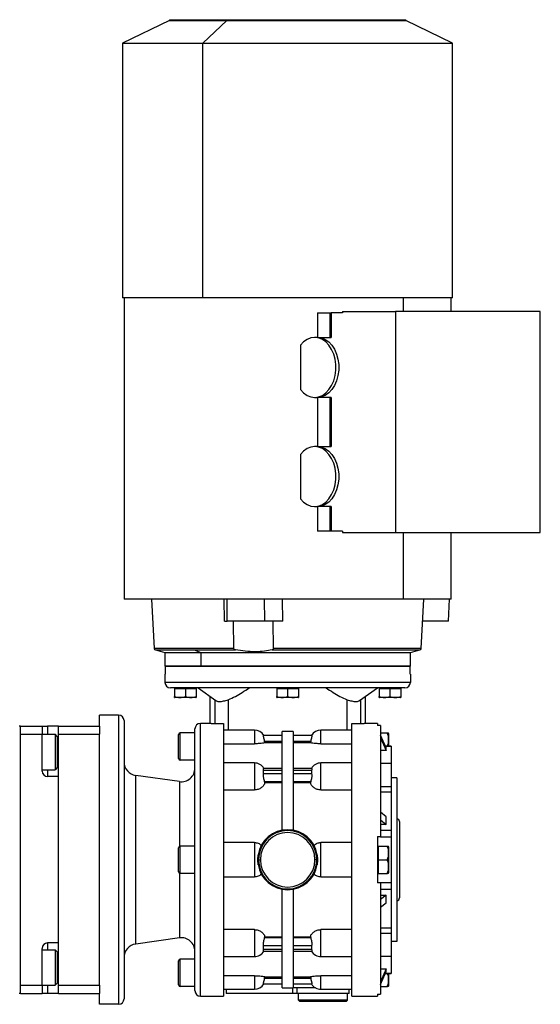
# Model space of a CAD drawing. Units: millimetres. Extents: x 241 to 2459, y 268 to 1622.
# Drawn here: x 1046 to 1237, y 1262 to 1622 of the extents above; entities that cross this region are included whole.
import ezdxf

# ---------------------------------------------------------------- set-up
doc = ezdxf.new("R2010")
doc.units = ezdxf.units.MM

msp = doc.modelspace()

# ---------------------------------------------------------------- linework, layer by layer
at = {"color": 7, "linetype": 'Continuous', "lineweight": 25}
for p, q in [((1101.17, 1622.24), (1084.05, 1613.89)), ((1101.17, 1622.49), (1101.17, 1622.24)), ((1101.17, 1622.49), (1122.21, 1622.49)), ((1101.17, 1622.24), (1122.21, 1622.24)), ((1113.39, 1613.89), (1122.21, 1622.24)), ((1122.21, 1622.24), (1122.21, 1622.49)), ((1122.21, 1622.49), (1187.94, 1622.49)), ((1122.21, 1622.24), (1187.94, 1622.24)), ((1187.94, 1622.24), (1187.94, 1622.49)), ((1205.05, 1613.89), (1187.94, 1622.24)), ((1084.05, 1613.89), (1084.05, 1520.49)), ((1084.05, 1613.89), (1113.39, 1613.89)), ((1113.39, 1613.89), (1205.05, 1613.89)), ((1113.39, 1520.49), (1113.39, 1613.89)), ((1205.05, 1520.49), (1205.05, 1613.89)), ((1113.39, 1520.49), (1084.05, 1520.49)), ((1084.55, 1520.49), (1084.55, 1410.01)), ((1205.05, 1520.49), (1113.39, 1520.49)), ((1204.55, 1515.51), (1204.55, 1520.49)), ((1155.47, 1515.01), (1155.47, 1506.01)), ((1155.47, 1515.01), (1160.09, 1515.01)), ((1160.09, 1506.01), (1160.09, 1515.01)), ((1160.09, 1515.01), (1160.46, 1515.01)), ((1160.46, 1515.01), (1160.46, 1506.01)), ((1164.71, 1515.01), (1160.46, 1515.01)), ((1164.71, 1515.51), (1184.15, 1515.51)), ((1164.71, 1515.51), (1164.71, 1515.01)), ((1184.15, 1515.51), (1184.15, 1434.51)), ((1237.18, 1515.51), (1184.15, 1515.51)), ((1237.18, 1434.51), (1237.18, 1515.51)), ((1155.51, 1506.01), (1154.45, 1506.01)), ((1155.51, 1506.01), (1160.46, 1506.01)), ((1149.22, 1503.14), (1149.22, 1486.87)), ((1154.45, 1484.01), (1155.51, 1484.01)), ((1155.47, 1484.01), (1155.47, 1466.01)), ((1160.46, 1484.01), (1155.51, 1484.01)), ((1160.09, 1466.01), (1160.09, 1484.01)), ((1160.46, 1484.01), (1160.46, 1466.01)), ((1155.51, 1466.01), (1154.45, 1466.01)), ((1155.51, 1466.01), (1160.46, 1466.01)), ((1149.22, 1463.14), (1149.22, 1446.87)), ((1154.45, 1444.01), (1155.51, 1444.01)), ((1155.47, 1444.01), (1155.47, 1435.01)), ((1160.46, 1444.01), (1155.51, 1444.01)), ((1160.09, 1435.01), (1160.09, 1444.01)), ((1160.46, 1444.01), (1160.46, 1435.01)), ((1160.09, 1435.01), (1155.47, 1435.01)), ((1160.46, 1435.01), (1160.09, 1435.01)), ((1164.71, 1435.01), (1160.46, 1435.01)), ((1164.71, 1435.01), (1164.71, 1434.51)), ((1164.71, 1434.51), (1184.15, 1434.51)), ((1184.15, 1434.51), (1237.18, 1434.51)), ((1204.55, 1410.01), (1204.55, 1434.51)), ((1186.98, 1410.01), (1084.55, 1410.01)), ((1094.68, 1410.01), (1095.63, 1391.99)), ((1121.42, 1402.02), (1121.31, 1410.01)), ((1122.43, 1402.02), (1122.32, 1410.01)), ((1135.97, 1410.01), (1136.08, 1402.02)), ((1142.74, 1402.02), (1142.62, 1410.01)), ((1204.55, 1410.01), (1186.98, 1410.01)), ((1193.48, 1391.99), (1194.42, 1410.01)), ((1203.48, 1402.02), (1203.88, 1410.01)), ((1121.42, 1402.02), (1122.43, 1402.02)), ((1136.08, 1402.02), (1122.43, 1402.02)), ((1124.84, 1391.99), (1124.69, 1402.02)), ((1142.74, 1402.02), (1136.08, 1402.02)), ((1139.11, 1402.02), (1139.24, 1391.99)), ((1203.48, 1402.02), (1194, 1402.02)), ((1096.07, 1391.44), (1099.55, 1390.51)), ((1099.55, 1390.51), (1099.55, 1385.51)), ((1099.55, 1390.51), (1112.73, 1390.51)), ((1110.27, 1391.44), (1112.73, 1390.51)), ((1110.27, 1391.44), (1125.43, 1391.44)), ((1112.73, 1390.51), (1189.55, 1390.51)), ((1112.73, 1390.51), (1112.73, 1385.51)), ((1189.55, 1390.51), (1193.03, 1391.44)), ((1189.55, 1385.51), (1189.55, 1390.51)), ((1112.73, 1385.51), (1099.55, 1385.51)), ((1099.64, 1385.51), (1099.64, 1382.51)), ((1099.64, 1385.51), (1189.47, 1385.51)), ((1189.55, 1385.51), (1112.73, 1385.51)), ((1189.47, 1382.51), (1189.47, 1385.51)), ((1099.55, 1382.51), (1099.55, 1379.51)), ((1099.55, 1382.51), (1099.64, 1382.51)), ((1189.55, 1379.51), (1099.55, 1379.51)), ((1189.47, 1382.51), (1189.55, 1382.51)), ((1189.55, 1382.51), (1189.55, 1379.51)), ((1187.55, 1377.51), (1101.55, 1377.51)), ((1103.05, 1377.3), (1103.05, 1374.37)), ((1103.05, 1377.3), (1107.05, 1377.3)), ((1103.61, 1377.51), (1103.61, 1377.3)), ((1107.05, 1377.3), (1107.05, 1374.37)), ((1107.05, 1377.3), (1111.05, 1377.3)), ((1110.49, 1377.51), (1110.49, 1377.3)), ((1111.05, 1377.3), (1111.05, 1374.37)), ((1111.68, 1377.51), (1118.23, 1372.84)), ((1140.55, 1377.3), (1140.55, 1374.37)), ((1140.55, 1377.3), (1144.55, 1377.3)), ((1141.11, 1377.51), (1141.11, 1377.3)), ((1144.55, 1377.3), (1144.55, 1374.37)), ((1144.55, 1377.3), (1148.55, 1377.3)), ((1147.99, 1377.51), (1147.99, 1377.3)), ((1148.55, 1377.3), (1148.55, 1374.37)), ((1170.88, 1372.84), (1177.43, 1377.51)), ((1178.05, 1377.3), (1178.05, 1374.37)), ((1178.05, 1377.3), (1182.05, 1377.3)), ((1178.61, 1377.51), (1178.61, 1377.3)), ((1182.05, 1377.3), (1182.05, 1374.37)), ((1182.05, 1377.3), (1186.05, 1377.3)), ((1185.49, 1377.51), (1185.49, 1377.3)), ((1186.05, 1377.3), (1186.05, 1374.37)), ((1110.89, 1374.01), (1103.21, 1374.01)), ((1116.05, 1374.39), (1116.05, 1364.51)), ((1148.39, 1374.01), (1140.71, 1374.01)), ((1173.05, 1364.51), (1173.05, 1374.39)), ((1185.89, 1374.01), (1178.21, 1374.01)), ((1075.55, 1363.51), (1075.55, 1367.51)), ((1082.55, 1367.51), (1075.55, 1367.51)), ((1082.55, 1367.51), (1082.55, 1261.51)), ((1084.55, 1365.51), (1084.55, 1263.51)), ((1046.55, 1363.51), (1046.05, 1363.51)), ((1046.55, 1265.51), (1046.55, 1363.51)), ((1046.55, 1363.51), (1054.55, 1363.51)), ((1054.55, 1363.51), (1054.55, 1360.51)), ((1054.55, 1363.51), (1056.55, 1363.51)), ((1060.55, 1363.51), (1056.55, 1363.51)), ((1060.55, 1360.51), (1060.55, 1363.51)), ((1060.55, 1363.51), (1075.55, 1363.51)), ((1075.55, 1363.51), (1075.55, 1360.51)), ((1105.15, 1351.01), (1105.15, 1361.01)), ((1110.55, 1361.01), (1105.15, 1361.01)), ((1110.55, 1266.51), (1110.55, 1362.51)), ((1112.55, 1264.51), (1112.55, 1364.51)), ((1116.55, 1364.51), (1112.55, 1364.51)), ((1116.55, 1364.51), (1121.05, 1364.51)), ((1132.35, 1362.01), (1121.05, 1362.01)), ((1132.35, 1362.01), (1132.35, 1357.04)), ((1146.55, 1361.51), (1142.55, 1361.51)), ((1142.55, 1325.32), (1142.55, 1361.51)), ((1146.55, 1361.51), (1146.55, 1325.32)), ((1168.05, 1362.01), (1156.75, 1362.01)), ((1156.75, 1357.04), (1156.75, 1362.01)), ((1168.05, 1364.51), (1172.55, 1364.51)), ((1168.05, 1264.51), (1168.05, 1364.51)), ((1177.55, 1364.51), (1172.55, 1364.51)), ((1177.55, 1364.51), (1177.55, 1363.78)), ((1178.55, 1363.78), (1177.55, 1363.78)), ((1178.55, 1363.78), (1178.55, 1323.01)), ((1178.55, 1361.01), (1181.1, 1361.01)), ((1046.55, 1268.51), (1046.55, 1360.51)), ((1046.55, 1360.51), (1054.55, 1360.51)), ((1054.55, 1347.01), (1054.55, 1360.51)), ((1054.55, 1360.51), (1059.25, 1360.51)), ((1060.05, 1359.71), (1059.25, 1360.51)), ((1060.05, 1359.71), (1060.05, 1348.31)), ((1060.55, 1360.51), (1075.55, 1360.51)), ((1060.55, 1268.51), (1060.55, 1360.51)), ((1075.55, 1348.69), (1075.55, 1360.51)), ((1104.55, 1351.61), (1104.55, 1360.41)), ((1142.55, 1360.01), (1135.75, 1360.01)), ((1136.21, 1357.4), (1136.1, 1358.01)), ((1136.1, 1358.01), (1142.55, 1358.01)), ((1142.55, 1357.4), (1136.21, 1357.4)), ((1153.35, 1360.01), (1146.55, 1360.01)), ((1146.55, 1358.01), (1153.01, 1358.01)), ((1152.89, 1357.4), (1146.55, 1357.4)), ((1153.01, 1358.01), (1152.89, 1357.4)), ((1180.68, 1355.52), (1178.55, 1360.23)), ((1178.55, 1359.23), (1180.68, 1354.51)), ((1181.55, 1360.8), (1181.55, 1356.18)), ((1121.05, 1357.04), (1132.35, 1357.04)), ((1156.75, 1357.04), (1168.05, 1357.04)), ((1180.68, 1354.51), (1178.55, 1354.51)), ((1182.55, 1356.18), (1180.38, 1356.18)), ((1180.68, 1354.51), (1180.68, 1355.52)), ((1182.55, 1356.18), (1182.55, 1356.12)), ((1182.55, 1356.12), (1182.55, 1349.85)), ((1110.55, 1351.01), (1105.15, 1351.01)), ((1054.55, 1347.51), (1059.25, 1347.51)), ((1060.05, 1348.31), (1059.25, 1347.51)), ((1075.55, 1280.32), (1075.55, 1348.69)), ((1132.35, 1350), (1121.05, 1350)), ((1132.35, 1350), (1132.35, 1340.12)), ((1142.55, 1347.97), (1135.69, 1347.97)), ((1135.75, 1345.97), (1135.75, 1347.39)), ((1135.75, 1347.39), (1142.55, 1347.39)), ((1153.41, 1347.97), (1146.55, 1347.97)), ((1146.55, 1347.39), (1153.35, 1347.39)), ((1153.35, 1347.39), (1153.35, 1345.97)), ((1168.05, 1350), (1156.75, 1350)), ((1156.75, 1340.12), (1156.75, 1350)), ((1182.55, 1349.85), (1178.55, 1349.85)), ((1182.55, 1349.85), (1182.55, 1341.42)), ((1060.55, 1345.01), (1056.55, 1345.01)), ((1060.55, 1284.01), (1060.55, 1345.01)), ((1088.86, 1283.61), (1088.86, 1345.4)), ((1104.86, 1343.16), (1088.86, 1345.4)), ((1142.55, 1345.97), (1135.75, 1345.97)), ((1136.21, 1342.72), (1136.1, 1343.14)), ((1136.1, 1343.14), (1142.55, 1343.14)), ((1153.35, 1345.97), (1146.55, 1345.97)), ((1146.55, 1343.14), (1153.01, 1343.14)), ((1153.01, 1343.14), (1152.89, 1342.72)), ((1184.55, 1344.51), (1182.55, 1344.51)), ((1184.55, 1344.51), (1184.55, 1284.51)), ((1121.05, 1340.12), (1132.35, 1340.12)), ((1142.55, 1342.72), (1136.21, 1342.72)), ((1152.89, 1342.72), (1146.55, 1342.72)), ((1156.75, 1340.12), (1168.05, 1340.12)), ((1178.55, 1341.42), (1182.55, 1341.42)), ((1178.55, 1339.45), (1182.55, 1339.45)), ((1182.55, 1341.42), (1182.55, 1339.45)), ((1182.55, 1339.45), (1182.55, 1325.35)), ((1180.68, 1330.27), (1178.55, 1331.94)), ((1178.55, 1329.11), (1180.68, 1327.44)), ((1180.68, 1327.44), (1180.68, 1330.27)), ((1185.55, 1328.51), (1185.55, 1300.51)), ((1180.68, 1327.44), (1178.55, 1327.44)), ((1178.55, 1325.35), (1182.55, 1325.35)), ((1182.55, 1325.35), (1182.55, 1322.88)), ((1177.55, 1323.01), (1178.55, 1323.01)), ((1177.55, 1323.01), (1177.55, 1306.01)), ((1178.55, 1323.01), (1178.55, 1322.88)), ((1178.55, 1322.88), (1182.55, 1322.88)), ((1182.55, 1322.88), (1182.55, 1306.14)), ((1104.55, 1310.11), (1104.55, 1318.91)), ((1105.15, 1309.51), (1105.15, 1319.51)), ((1110.55, 1319.51), (1105.15, 1319.51)), ((1132.35, 1320.82), (1121.05, 1320.82)), ((1132.35, 1320.82), (1132.35, 1308.19)), ((1156.75, 1308.19), (1156.75, 1320.82)), ((1168.05, 1320.82), (1156.75, 1320.82)), ((1177.55, 1319.51), (1177.85, 1319.51)), ((1177.85, 1317.01), (1177.85, 1319.51)), ((1177.85, 1319.51), (1181.1, 1319.51)), ((1181.55, 1319.3), (1181.55, 1309.71)), ((1133.6, 1314.51), (1133.7, 1316.31)), ((1133.6, 1314.51), (1133.85, 1314.51)), ((1133.7, 1312.7), (1133.6, 1314.51)), ((1133.85, 1314.51), (1134.55, 1314.51)), ((1155.26, 1314.51), (1154.55, 1314.51)), ((1155.51, 1314.51), (1155.26, 1314.51)), ((1155.4, 1316.31), (1155.51, 1314.51)), ((1155.51, 1314.51), (1155.4, 1312.7)), ((1177.85, 1314.51), (1177.85, 1317.01)), ((1177.85, 1314.51), (1181.1, 1314.51)), ((1177.85, 1312.01), (1177.85, 1314.51)), ((1177.85, 1309.51), (1177.85, 1312.01)), ((1110.55, 1309.51), (1105.15, 1309.51)), ((1121.05, 1308.19), (1132.35, 1308.19)), ((1156.75, 1308.19), (1168.05, 1308.19)), ((1177.55, 1309.51), (1177.85, 1309.51)), ((1177.85, 1309.51), (1181.1, 1309.51)), ((1142.55, 1267.51), (1142.55, 1303.69)), ((1146.55, 1303.69), (1146.55, 1267.51)), ((1178.55, 1306.01), (1177.55, 1306.01)), ((1178.55, 1306.14), (1182.55, 1306.14)), ((1178.55, 1306.14), (1178.55, 1306.01)), ((1178.55, 1306.01), (1178.55, 1265.23)), ((1178.55, 1303.66), (1182.55, 1303.66)), ((1182.55, 1306.14), (1182.55, 1303.66)), ((1182.55, 1303.66), (1182.55, 1289.57)), ((1178.55, 1301.58), (1180.68, 1301.58)), ((1180.68, 1301.58), (1178.55, 1299.91)), ((1180.68, 1298.75), (1180.68, 1301.58)), ((1178.55, 1297.08), (1180.68, 1298.75)), ((1132.35, 1288.9), (1121.05, 1288.9)), ((1168.05, 1288.9), (1156.75, 1288.9)), ((1178.55, 1289.57), (1182.55, 1289.57)), ((1182.55, 1289.57), (1182.55, 1287.59)), ((1104.86, 1285.86), (1088.86, 1283.61)), ((1136.1, 1285.87), (1136.21, 1286.3)), ((1142.55, 1285.87), (1136.1, 1285.87)), ((1136.21, 1286.3), (1142.55, 1286.3)), ((1146.55, 1286.3), (1152.89, 1286.3)), ((1153.01, 1285.87), (1146.55, 1285.87)), ((1152.89, 1286.3), (1153.01, 1285.87)), ((1178.55, 1287.59), (1182.55, 1287.59)), ((1182.55, 1287.59), (1182.55, 1279.16)), ((1054.55, 1268.51), (1054.55, 1282.01)), ((1060.55, 1284.01), (1056.55, 1284.01)), ((1135.75, 1281.63), (1135.75, 1283.04)), ((1135.75, 1283.04), (1142.55, 1283.04)), ((1142.55, 1281.63), (1135.75, 1281.63)), ((1146.55, 1283.04), (1153.35, 1283.04)), ((1153.35, 1281.63), (1146.55, 1281.63)), ((1153.35, 1283.04), (1153.35, 1281.63)), ((1184.55, 1284.51), (1182.55, 1284.51)), ((1054.55, 1281.51), (1059.25, 1281.51)), ((1060.05, 1280.71), (1059.25, 1281.51)), ((1060.05, 1280.71), (1060.05, 1269.31)), ((1075.55, 1268.51), (1075.55, 1280.32)), ((1105.15, 1268.01), (1105.15, 1278.01)), ((1110.55, 1278.01), (1105.15, 1278.01)), ((1121.05, 1279.01), (1132.35, 1279.01)), ((1135.69, 1281.04), (1142.55, 1281.04)), ((1146.55, 1281.04), (1153.41, 1281.04)), ((1156.75, 1279.01), (1168.05, 1279.01)), ((1178.55, 1279.16), (1182.55, 1279.16)), ((1182.55, 1279.16), (1182.55, 1272.9)), ((1104.55, 1268.61), (1104.55, 1277.41)), ((1178.55, 1274.5), (1180.68, 1274.5)), ((1180.68, 1274.5), (1178.55, 1269.78)), ((1180.68, 1273.5), (1180.68, 1274.5)), ((1132.35, 1271.97), (1121.05, 1271.97)), ((1136.1, 1271.01), (1136.21, 1271.61)), ((1142.55, 1271.01), (1136.1, 1271.01)), ((1136.21, 1271.61), (1142.55, 1271.61)), ((1146.55, 1271.61), (1152.89, 1271.61)), ((1153.01, 1271.01), (1146.55, 1271.01)), ((1152.89, 1271.61), (1153.01, 1271.01)), ((1168.05, 1271.97), (1156.75, 1271.97)), ((1178.55, 1268.78), (1180.68, 1273.5)), ((1180.38, 1272.83), (1182.55, 1272.83)), ((1181.55, 1272.83), (1181.55, 1268.21)), ((1182.55, 1272.9), (1182.55, 1272.83)), ((1046.55, 1268.51), (1054.55, 1268.51)), ((1054.55, 1268.51), (1059.25, 1268.51)), ((1054.55, 1268.51), (1054.55, 1265.51)), ((1060.05, 1269.31), (1059.25, 1268.51)), ((1060.55, 1268.51), (1075.55, 1268.51)), ((1060.55, 1265.51), (1060.55, 1268.51)), ((1075.55, 1268.51), (1075.55, 1265.51)), ((1110.55, 1268.01), (1105.15, 1268.01)), ((1135.75, 1269.01), (1142.55, 1269.01)), ((1142.55, 1267.51), (1146.55, 1267.51)), ((1146.46, 1265.51), (1146.46, 1267.51)), ((1146.55, 1269.01), (1153.35, 1269.01)), ((1154.82, 1267.51), (1146.55, 1267.51)), ((1148.05, 1265.51), (1148.05, 1267.51)), ((1178.55, 1268.01), (1181.1, 1268.01)), ((1046.55, 1265.51), (1046.05, 1265.51)), ((1046.55, 1265.51), (1054.55, 1265.51)), ((1056.55, 1265.51), (1054.55, 1265.51)), ((1060.55, 1265.51), (1056.55, 1265.51)), ((1060.55, 1265.51), (1075.55, 1265.51)), ((1075.55, 1261.51), (1075.55, 1265.51)), ((1112.55, 1264.51), (1121.05, 1264.51)), ((1121.05, 1267.01), (1132.35, 1267.01)), ((1122.05, 1267.01), (1122.05, 1265.51)), ((1146.46, 1265.51), (1122.05, 1265.51)), ((1148.05, 1265.51), (1146.46, 1265.51)), ((1167.05, 1265.51), (1148.05, 1265.51)), ((1148.55, 1263.01), (1148.55, 1265.51)), ((1156.75, 1267.01), (1168.05, 1267.01)), ((1166.55, 1263.01), (1166.55, 1265.51)), ((1167.05, 1265.51), (1167.05, 1267.01)), ((1168.05, 1264.51), (1177.55, 1264.51)), ((1177.55, 1265.23), (1178.55, 1265.23)), ((1082.55, 1261.51), (1075.55, 1261.51)), ((1166.55, 1263.01), (1148.55, 1263.01)), ((1149.05, 1262.51), (1148.55, 1263.01)), ((1166.05, 1262.51), (1149.05, 1262.51)), ((1166.05, 1262.51), (1166.55, 1263.01))]:
    msp.add_line(p, q, dxfattribs=at)
at = {"color": 8, "linetype": 'Continuous', "lineweight": 25}
for p, q in [((1186.98, 1515.51), (1186.98, 1520.49)), ((1186.98, 1410.01), (1186.98, 1434.51)), ((1124.84, 1391.99), (1095.63, 1391.99)), ((1096.07, 1391.44), (1110.27, 1391.44)), ((1138.84, 1391.44), (1193.03, 1391.44)), ((1193.48, 1391.99), (1139.24, 1391.99)), ((1117.89, 1373.08), (1117.89, 1364.51)), ((1122.8, 1373.19), (1122.8, 1362.01)), ((1166.31, 1362.01), (1166.31, 1373.19)), ((1171.22, 1373.08), (1171.22, 1364.51)), ((1056.55, 1363.51), (1056.55, 1360.51)), ((1060.55, 1354.01), (1060.05, 1354.01)), ((1180.41, 1356.12), (1182.55, 1356.12)), ((1056.55, 1347.51), (1056.55, 1345.01)), ((1104.86, 1343.16), (1104.86, 1319.43)), ((1104.86, 1309.58), (1104.86, 1285.86)), ((1132.35, 1288.9), (1132.35, 1279.01)), ((1156.75, 1279.01), (1156.75, 1288.9)), ((1056.55, 1284.01), (1056.55, 1281.51)), ((1060.55, 1275.01), (1060.05, 1275.01)), ((1132.35, 1271.97), (1132.35, 1267.01)), ((1156.75, 1267.01), (1156.75, 1271.97)), ((1180.41, 1272.9), (1182.55, 1272.9)), ((1056.55, 1268.51), (1056.55, 1265.51))]:
    msp.add_line(p, q, dxfattribs=at)
at = {"color": 7, "linetype": 'Continuous', "lineweight": 25, "flags": 128}
for points in [[(1149.22, 1486.87), (1150.36, 1485.65), (1151.65, 1484.75), (1153.03, 1484.19), (1154.46, 1484.01), (1155.89, 1484.19), (1157.27, 1484.75), (1158.55, 1485.66), (1159.69, 1486.88), (1160.66, 1488.38), (1161.42, 1490.1), (1161.93, 1492), (1162.2, 1493.99), (1162.2, 1496.02), (1161.93, 1498.02), (1161.42, 1499.91), (1160.66, 1501.63), (1159.69, 1503.13), (1158.55, 1504.36), (1157.27, 1505.26), (1155.89, 1505.82), (1154.46, 1506.01), (1153.03, 1505.82), (1151.65, 1505.27), (1150.36, 1504.36), (1149.22, 1503.14)], [(1155.51, 1506.01), (1156.94, 1505.82), (1158.32, 1505.26), (1159.61, 1504.36), (1160.75, 1503.14), (1161.72, 1501.64), (1162.48, 1499.91), (1162.99, 1498.02), (1163.26, 1496.02), (1163.26, 1493.99), (1162.99, 1492), (1162.48, 1490.1), (1161.72, 1488.38), (1160.75, 1486.88), (1159.61, 1485.65), (1158.32, 1484.75), (1156.94, 1484.19), (1155.51, 1484.01)], [(1149.22, 1446.87), (1150.36, 1445.65), (1151.65, 1444.75), (1153.03, 1444.19), (1154.46, 1444.01), (1155.89, 1444.19), (1157.27, 1444.75), (1158.55, 1445.66), (1159.69, 1446.88), (1160.66, 1448.38), (1161.42, 1450.1), (1161.93, 1452), (1162.2, 1453.99), (1162.2, 1456.02), (1161.93, 1458.02), (1161.42, 1459.91), (1160.66, 1461.63), (1159.69, 1463.13), (1158.55, 1464.36), (1157.27, 1465.26), (1155.89, 1465.82), (1154.46, 1466.01), (1153.03, 1465.82), (1151.65, 1465.27), (1150.36, 1464.36), (1149.22, 1463.14)], [(1155.51, 1466.01), (1156.94, 1465.82), (1158.32, 1465.26), (1159.61, 1464.36), (1160.75, 1463.14), (1161.72, 1461.64), (1162.48, 1459.91), (1162.99, 1458.02), (1163.26, 1456.02), (1163.26, 1453.99), (1162.99, 1452), (1162.48, 1450.1), (1161.72, 1448.38), (1160.75, 1446.88), (1159.61, 1445.65), (1158.32, 1444.75), (1156.94, 1444.19), (1155.51, 1444.01)], [(1059.25, 1360.51), (1059.25, 1360.32), (1059.25, 1359.76), (1059.25, 1358.87), (1059.25, 1357.7), (1059.25, 1356.31), (1059.25, 1354.79), (1059.25, 1353.22), (1059.25, 1351.7), (1059.25, 1350.31), (1059.25, 1349.14), (1059.25, 1348.25), (1059.25, 1347.7), (1059.25, 1347.51)], [(1059.25, 1281.51), (1059.25, 1281.32), (1059.25, 1280.76), (1059.25, 1279.87), (1059.25, 1278.7), (1059.25, 1277.31), (1059.25, 1275.79), (1059.25, 1274.22), (1059.25, 1272.7), (1059.25, 1271.31), (1059.25, 1270.14), (1059.25, 1269.25), (1059.25, 1268.7), (1059.25, 1268.51)]]:
    msp.add_lwpolyline(points, dxfattribs=at)
at = {"color": 7, "linetype": 'Continuous', "lineweight": 25}
for centre, radius, start, end in [((1096.23, 1392.02), 0.6, 183, 255), ((1192.88, 1392.02), 0.6, 285, 357), ((1101.55, 1379.51), 2, 180, 270), ((1187.55, 1379.51), 2, 270, 0), ((1103.29, 1375.2), 1.2, 258.4266, 266.1989), ((1110.81, 1375.2), 1.2, 273.8011, 281.5734), ((1140.79, 1375.2), 1.2, 258.4266, 266.1989), ((1148.31, 1375.2), 1.2, 273.8011, 281.5734), ((1178.29, 1375.2), 1.2, 258.4266, 266.1989), ((1185.81, 1375.2), 1.2, 273.8011, 281.5734), ((1082.55, 1365.51), 2, 0, 90), ((1105.15, 1360.41), 0.6, 90, 180), ((1112.55, 1362.51), 2, 90, 180), ((1132.35, 1358.01), 4, 30.5107, 90), ((1156.75, 1358.01), 4, 90, 149.5201), ((1180.06, 1360.71), 1.5, 3.8011, 11.5734), ((1089.55, 1350.35), 5, 180, 262.0088), ((1105.15, 1351.61), 0.6, 180, 270), ((1056.55, 1347.01), 2, 180, 270), ((1105.55, 1348.11), 5, 262.0088, 0), ((1132.35, 1346), 4, 29.5853, 90), ((1156.75, 1346), 4, 90, 150.4147), ((1184.55, 1328.51), 1, 0, 90), ((1144.55, 1314.51), 11, 9.4444, 170.5556), ((1144.55, 1314.51), 10.71, 0, 180), ((1144.55, 1314.51), 10, 0, 180), ((1105.15, 1318.91), 0.6, 90, 180), ((1180.06, 1319.21), 1.5, 3.8011, 11.5734), ((1144.55, 1314.51), 10.71, 180, 0), ((1144.55, 1314.51), 10, 180, 0), ((1144.55, 1314.51), 11, 189.4444, 350.5556), ((1105.15, 1310.11), 0.6, 180, 270), ((1180.06, 1309.81), 1.5, 348.4266, 356.1989), ((1184.55, 1300.51), 1, 270, 0), ((1105.55, 1280.91), 5, 0, 97.9912), ((1056.55, 1282.01), 2, 90, 180), ((1089.55, 1278.66), 5, 97.9912, 180), ((1105.15, 1277.41), 0.6, 90, 180), ((1132.35, 1283.01), 4, 270, 330.4147), ((1156.75, 1283.01), 4, 209.5853, 270), ((1105.15, 1268.61), 0.6, 180, 270), ((1132.35, 1271.01), 4, 270, 329.5201), ((1156.75, 1271.01), 4, 210, 270), ((1180.06, 1268.31), 1.5, 348.4266, 356.1989), ((1082.55, 1263.51), 2, 270, 0), ((1112.55, 1266.51), 2, 180, 270)]:
    msp.add_arc(centre, radius, start, end, dxfattribs=at)
for points, knots in [([(1125.43, 1391.44), (1125.36, 1391.46), (1125.21, 1391.49), (1125.05, 1391.59), (1124.95, 1391.69), (1124.89, 1391.78), (1124.85, 1391.88), (1124.84, 1391.95), (1124.84, 1391.99)], [0, 0, 0, 0, 0.272058, 0.499937, 0.637982, 0.765458, 0.885041, 1, 1, 1, 1]), ([(1138.84, 1391.44), (1137.95, 1391.25), (1136.17, 1390.87), (1132.7, 1390.7), (1129, 1390.87), (1126.62, 1391.25), (1125.43, 1391.44)], [0, 0, 0, 0, 0.250037, 0.5, 0.749963, 1, 1, 1, 1]), ([(1139.24, 1391.99), (1139.24, 1391.95), (1139.24, 1391.88), (1139.21, 1391.78), (1139.17, 1391.69), (1139.1, 1391.59), (1138.99, 1391.49), (1138.89, 1391.46), (1138.84, 1391.44)], [0, 0, 0, 0, 0.114945, 0.234524, 0.362004, 0.500062, 0.727908, 1, 1, 1, 1]), ([(1122.8, 1373.19), (1123.67, 1373.56), (1125.45, 1374.32), (1127.93, 1375.88), (1129.59, 1376.96), (1130.42, 1377.51)], [0, 0, 0, 0, 0.32599, 0.660452, 1, 1, 1, 1]), ([(1158.69, 1377.51), (1159.52, 1376.96), (1161.18, 1375.88), (1163.66, 1374.32), (1165.43, 1373.56), (1166.31, 1373.19)], [0, 0, 0, 0, 0.339543, 0.674005, 1, 1, 1, 1]), ([(1103.05, 1374.37), (1103.38, 1374.25), (1104.03, 1374.01), (1105.05, 1374.04), (1106.08, 1374.01), (1106.73, 1374.25), (1107.05, 1374.37)], [0, 0, 0, 0, 0.249375, 0.5, 0.750625, 1, 1, 1, 1]), ([(1103.05, 1374.03), (1103.05, 1374.02), (1103.05, 1374.01), (1103.05, 1374.25), (1103.05, 1374.37)], [0, 0, 0, 0, 0.501252, 1, 1, 1, 1]), ([(1107.05, 1374.37), (1107.38, 1374.25), (1108.03, 1374.01), (1109.05, 1374.04), (1110.08, 1374.01), (1110.73, 1374.25), (1111.05, 1374.37)], [0, 0, 0, 0, 0.249375, 0.5, 0.750625, 1, 1, 1, 1]), ([(1111.05, 1374.37), (1111.05, 1374.25), (1111.05, 1374.01), (1111.05, 1374.02), (1111.05, 1374.03)], [0, 0, 0, 0, 0.498749, 1, 1, 1, 1]), ([(1118.26, 1372.88), (1118.32, 1372.82), (1118.55, 1372.59), (1119.51, 1372.45), (1121.03, 1372.66), (1122.21, 1373.01), (1122.8, 1373.19)], [0, 0, 0, 0, 0.10476, 0.403012, 0.701265, 1, 1, 1, 1]), ([(1140.55, 1374.37), (1140.88, 1374.25), (1141.53, 1374.01), (1142.55, 1374.04), (1143.58, 1374.01), (1144.23, 1374.25), (1144.55, 1374.37)], [0, 0, 0, 0, 0.249375, 0.5, 0.750625, 1, 1, 1, 1]), ([(1140.55, 1374.03), (1140.55, 1374.02), (1140.55, 1374.01), (1140.55, 1374.25), (1140.55, 1374.37)], [0, 0, 0, 0, 0.501252, 1, 1, 1, 1]), ([(1144.55, 1374.37), (1144.88, 1374.25), (1145.53, 1374.01), (1146.55, 1374.04), (1147.58, 1374.01), (1148.23, 1374.25), (1148.55, 1374.37)], [0, 0, 0, 0, 0.249375, 0.5, 0.750625, 1, 1, 1, 1]), ([(1148.55, 1374.37), (1148.55, 1374.25), (1148.55, 1374.01), (1148.55, 1374.02), (1148.55, 1374.03)], [0, 0, 0, 0, 0.4987491, 1, 1, 1, 1]), ([(1166.31, 1373.19), (1166.9, 1373.01), (1168.08, 1372.66), (1169.6, 1372.45), (1170.56, 1372.59), (1170.79, 1372.82), (1170.85, 1372.88)], [0, 0, 0, 0, 0.2987353, 0.5969878, 0.8952403, 1, 1, 1, 1]), ([(1178.05, 1374.37), (1178.38, 1374.25), (1179.03, 1374.01), (1180.05, 1374.04), (1181.08, 1374.01), (1181.73, 1374.25), (1182.05, 1374.37)], [0, 0, 0, 0, 0.249375, 0.5, 0.750625, 1, 1, 1, 1]), ([(1178.05, 1374.03), (1178.05, 1374.02), (1178.05, 1374.01), (1178.05, 1374.25), (1178.05, 1374.37)], [0, 0, 0, 0, 0.501252, 1, 1, 1, 1]), ([(1182.05, 1374.37), (1182.38, 1374.25), (1183.03, 1374.01), (1184.05, 1374.04), (1185.08, 1374.01), (1185.73, 1374.25), (1186.05, 1374.37)], [0, 0, 0, 0, 0.249375, 0.5, 0.750625, 1, 1, 1, 1]), ([(1186.05, 1374.37), (1186.05, 1374.25), (1186.05, 1374.01), (1186.05, 1374.02), (1186.05, 1374.03)], [0, 0, 0, 0, 0.498749, 1, 1, 1, 1]), ([(1181.15, 1356.18), (1181.28, 1356.53), (1181.55, 1357.29), (1181.51, 1358.51), (1181.55, 1359.79), (1181.25, 1360.6), (1181.1, 1361.01)], [0, 0, 0, 0, 0.221755, 0.481602, 0.741449, 1, 1, 1, 1]), ([(1181.1, 1361.01), (1181.25, 1361.01), (1181.54, 1361.01), (1181.53, 1361.01), (1181.53, 1361.01)], [0, 0, 0, 0, 0.498749, 1, 1, 1, 1]), ([(1136.21, 1357.4), (1136.08, 1357.37), (1135.81, 1357.3), (1134.92, 1357.17), (1133.74, 1357.06), (1132.81, 1357.05), (1132.35, 1357.04)], [0, 0, 0, 0, 0.25028, 0.500329, 0.750212, 1, 1, 1, 1]), ([(1136.1, 1358.01), (1136.03, 1358.26), (1135.91, 1358.78), (1135.77, 1359.34), (1135.71, 1359.67), (1135.69, 1359.86), (1135.7, 1359.98), (1135.74, 1360), (1135.75, 1360.01)], [0, 0, 0, 0, 0.2495177, 0.4989105, 0.6252328, 0.7494563, 0.8739153, 1, 1, 1, 1]), ([(1156.75, 1357.04), (1156.29, 1357.05), (1155.37, 1357.06), (1154.18, 1357.17), (1153.29, 1357.3), (1153.03, 1357.37), (1152.89, 1357.4)], [0, 0, 0, 0, 0.249788, 0.499671, 0.74972, 1, 1, 1, 1]), ([(1153.35, 1360.01), (1153.37, 1360), (1153.4, 1359.98), (1153.41, 1359.86), (1153.39, 1359.67), (1153.33, 1359.34), (1153.2, 1358.78), (1153.07, 1358.26), (1153.01, 1358.01)], [0, 0, 0, 0, 0.126077, 0.250543, 0.374751, 0.501089, 0.750482, 1, 1, 1, 1]), ([(1135.75, 1347.39), (1135.74, 1347.47), (1135.71, 1347.65), (1135.69, 1347.83), (1135.71, 1347.95), (1135.74, 1347.97), (1135.76, 1347.97)], [0, 0, 0, 0, 0.251609, 0.499997, 0.748174, 1, 1, 1, 1]), ([(1153.35, 1347.97), (1153.36, 1347.97), (1153.4, 1347.95), (1153.41, 1347.83), (1153.4, 1347.65), (1153.37, 1347.47), (1153.35, 1347.39)], [0, 0, 0, 0, 0.251807, 0.500002, 0.748374, 1, 1, 1, 1]), ([(1136.1, 1343.14), (1136.03, 1343.35), (1135.91, 1343.75), (1135.77, 1344.41), (1135.71, 1344.94), (1135.69, 1345.32), (1135.7, 1345.68), (1135.74, 1345.87), (1135.75, 1345.97)], [0, 0, 0, 0, 0.249518, 0.498911, 0.625233, 0.749456, 0.873915, 1, 1, 1, 1]), ([(1153.35, 1345.97), (1153.37, 1345.87), (1153.4, 1345.68), (1153.41, 1345.32), (1153.39, 1344.94), (1153.33, 1344.41), (1153.2, 1343.75), (1153.07, 1343.35), (1153.01, 1343.14)], [0, 0, 0, 0, 0.1260765, 0.2505434, 0.3747512, 0.5010889, 0.7504819, 1, 1, 1, 1]), ([(1136.21, 1342.72), (1136.08, 1342.38), (1135.81, 1341.71), (1134.92, 1340.85), (1133.74, 1340.24), (1132.81, 1340.16), (1132.35, 1340.12)], [0, 0, 0, 0, 0.25028, 0.500329, 0.750212, 1, 1, 1, 1]), ([(1156.75, 1340.12), (1156.29, 1340.16), (1155.37, 1340.24), (1154.18, 1340.85), (1153.29, 1341.71), (1153.03, 1342.38), (1152.89, 1342.72)], [0, 0, 0, 0, 0.249788, 0.499671, 0.74972, 1, 1, 1, 1]), ([(1132.35, 1320.82), (1132.83, 1320.78), (1133.78, 1320.68), (1134.54, 1320.1), (1134.92, 1319.82)], [0, 0, 0, 0, 0.499896, 1, 1, 1, 1]), ([(1154.19, 1319.82), (1154.57, 1320.1), (1155.33, 1320.68), (1156.28, 1320.78), (1156.75, 1320.82)], [0, 0, 0, 0, 0.500104, 1, 1, 1, 1]), ([(1181.1, 1314.51), (1181.25, 1314.91), (1181.54, 1315.73), (1181.52, 1317.01), (1181.54, 1318.29), (1181.25, 1319.1), (1181.1, 1319.51)], [0, 0, 0, 0, 0.249375, 0.5, 0.750625, 1, 1, 1, 1]), ([(1181.1, 1319.51), (1181.25, 1319.51), (1181.54, 1319.51), (1181.53, 1319.51), (1181.53, 1319.51)], [0, 0, 0, 0, 0.498749, 1, 1, 1, 1]), ([(1181.1, 1309.51), (1181.25, 1309.91), (1181.54, 1310.73), (1181.52, 1312.01), (1181.54, 1313.29), (1181.25, 1314.1), (1181.1, 1314.51)], [0, 0, 0, 0, 0.2493752, 0.5, 0.7506248, 1, 1, 1, 1]), ([(1134.92, 1309.2), (1134.54, 1308.91), (1133.78, 1308.33), (1132.83, 1308.24), (1132.35, 1308.19)], [0, 0, 0, 0, 0.500104, 1, 1, 1, 1]), ([(1156.75, 1308.19), (1156.28, 1308.24), (1155.33, 1308.33), (1154.57, 1308.91), (1154.19, 1309.2)], [0, 0, 0, 0, 0.499896, 1, 1, 1, 1]), ([(1181.53, 1309.51), (1181.53, 1309.51), (1181.54, 1309.51), (1181.25, 1309.51), (1181.1, 1309.51)], [0, 0, 0, 0, 0.501251, 1, 1, 1, 1]), ([(1132.35, 1288.9), (1132.81, 1288.86), (1133.74, 1288.78), (1134.92, 1288.16), (1135.81, 1287.31), (1136.08, 1286.63), (1136.21, 1286.3)], [0, 0, 0, 0, 0.249788, 0.499671, 0.74972, 1, 1, 1, 1]), ([(1152.89, 1286.3), (1153.03, 1286.63), (1153.29, 1287.31), (1154.18, 1288.16), (1155.37, 1288.78), (1156.29, 1288.86), (1156.75, 1288.9)], [0, 0, 0, 0, 0.2502803, 0.5003293, 0.7502124, 1, 1, 1, 1]), ([(1135.75, 1283.04), (1135.74, 1283.14), (1135.7, 1283.34), (1135.69, 1283.69), (1135.71, 1284.07), (1135.77, 1284.6), (1135.91, 1285.26), (1136.03, 1285.67), (1136.1, 1285.87)], [0, 0, 0, 0, 0.126077, 0.250543, 0.374751, 0.501089, 0.750482, 1, 1, 1, 1]), ([(1153.01, 1285.87), (1153.07, 1285.67), (1153.2, 1285.26), (1153.33, 1284.6), (1153.39, 1284.07), (1153.41, 1283.69), (1153.4, 1283.34), (1153.37, 1283.14), (1153.35, 1283.04)], [0, 0, 0, 0, 0.249518, 0.498911, 0.625233, 0.749456, 0.873915, 1, 1, 1, 1]), ([(1135.76, 1281.04), (1135.74, 1281.05), (1135.71, 1281.06), (1135.69, 1281.18), (1135.71, 1281.36), (1135.74, 1281.54), (1135.75, 1281.63)], [0, 0, 0, 0, 0.251807, 0.500002, 0.748374, 1, 1, 1, 1]), ([(1153.35, 1281.63), (1153.37, 1281.54), (1153.4, 1281.36), (1153.41, 1281.18), (1153.4, 1281.06), (1153.36, 1281.05), (1153.35, 1281.04)], [0, 0, 0, 0, 0.251609, 0.499997, 0.748174, 1, 1, 1, 1]), ([(1132.35, 1271.97), (1132.81, 1271.97), (1133.74, 1271.95), (1134.92, 1271.84), (1135.81, 1271.72), (1136.08, 1271.65), (1136.21, 1271.61)], [0, 0, 0, 0, 0.249788, 0.499671, 0.74972, 1, 1, 1, 1]), ([(1135.75, 1269.01), (1135.74, 1269.01), (1135.7, 1269.03), (1135.69, 1269.15), (1135.71, 1269.34), (1135.77, 1269.68), (1135.91, 1270.23), (1136.03, 1270.75), (1136.1, 1271.01)], [0, 0, 0, 0, 0.126077, 0.250543, 0.374751, 0.501089, 0.750482, 1, 1, 1, 1]), ([(1152.89, 1271.61), (1153.03, 1271.65), (1153.29, 1271.72), (1154.18, 1271.84), (1155.37, 1271.95), (1156.29, 1271.97), (1156.75, 1271.97)], [0, 0, 0, 0, 0.25028, 0.500329, 0.750212, 1, 1, 1, 1]), ([(1153.01, 1271.01), (1153.07, 1270.75), (1153.2, 1270.23), (1153.33, 1269.68), (1153.39, 1269.34), (1153.41, 1269.15), (1153.4, 1269.03), (1153.37, 1269.01), (1153.35, 1269.01)], [0, 0, 0, 0, 0.249518, 0.498911, 0.625233, 0.749456, 0.873915, 1, 1, 1, 1]), ([(1181.1, 1268.01), (1181.25, 1268.41), (1181.55, 1269.23), (1181.51, 1270.51), (1181.55, 1271.73), (1181.28, 1272.48), (1181.15, 1272.83)], [0, 0, 0, 0, 0.258551, 0.518398, 0.778245, 1, 1, 1, 1]), ([(1181.53, 1268.01), (1181.53, 1268.01), (1181.54, 1268.01), (1181.25, 1268.01), (1181.1, 1268.01)], [0, 0, 0, 0, 0.501251, 1, 1, 1, 1])]:
    msp.add_open_spline(points, degree=3, knots=knots, dxfattribs=at)
for points in [[(1121.05, 1364.51), (1121.05, 1364.42), (1121.05, 1364.26), (1121.05, 1362.93), (1121.05, 1360.84), (1121.05, 1357.93), (1121.05, 1354.29), (1121.05, 1349.96), (1121.05, 1345.03), (1121.05, 1339.58), (1121.05, 1333.7), (1121.05, 1327.48), (1121.05, 1321.05), (1121.05, 1314.51), (1121.05, 1307.96), (1121.05, 1301.53), (1121.05, 1295.32), (1121.05, 1289.43), (1121.05, 1283.98), (1121.05, 1279.05), (1121.05, 1274.72), (1121.05, 1271.08), (1121.05, 1268.18), (1121.05, 1266.08), (1121.05, 1264.75), (1121.05, 1264.59), (1121.05, 1264.51)], [(1177.55, 1265.23), (1177.55, 1265.02), (1177.55, 1264.6), (1177.55, 1264.54), (1177.55, 1264.51)]]:
    msp.add_open_spline(points, degree=3, dxfattribs=at)

doc.saveas('drawing.dxf')
